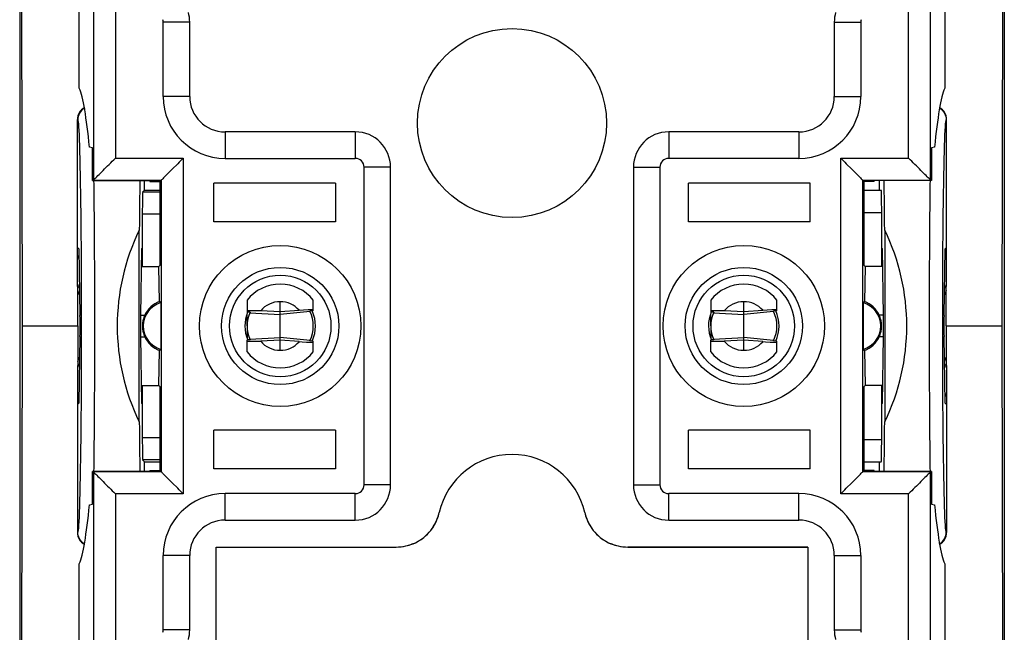
# Model space of a CAD drawing. Units: millimetres. Extents: x -66.1 to 11.2, y -24.5 to 46.4.
# Drawn here: x -11.2 to 11.2, y -6.9 to 6.9 of the extents above; entities that cross this region are included whole.
import ezdxf

# ---------------------------------------------------------------- set-up
doc = ezdxf.new("R2010")
doc.units = ezdxf.units.MM
doc.header["$LTSCALE"] = 16.335
doc.layers.get('0').update_dxf_attribs({"linetype": 'CONTINUOUS'})
for name, color, linetype in [('ASSI', 7, 'CONTINUOUS'), ('DRAFT', 7, 'CONTINUOUS'), ('RACCORDO', 7, 'CONTINUOUS'), ('SMUSSO', 7, 'CONTINUOUS')]:
    doc.layers.add(name, color=color, linetype=linetype)

msp = doc.modelspace()

# ---------------------------------------------------------------- linework, layer by layer
at = {"color": 7, "linetype": 'CONTINUOUS'}
for p, q in [((-11.15, 21.9), (-11.15, -21.9)), ((11.15, 21.9), (11.15, -21.9)), ((-11.124, 16.6), (-11.096, 0)), ((11.124, 16.6), (11.096, 0)), ((-7.9, 5.2), (-7.9, 6.889)), ((-7.3, 5.2), (-7.3, 6.889)), ((7.3, 6.889), (7.3, 5.2)), ((7.9, 6.889), (7.9, 5.2)), ((-3.55, 4.4), (-6.5, 4.4)), ((6.5, 4.4), (3.55, 4.4)), ((-6.5, 3.8), (-3.55, 3.8)), ((6.5, 3.8), (3.55, 3.8)), ((-3.35, -3.6), (-3.35, 3.6)), ((-2.75, -3.6), (-2.75, 3.6)), ((2.75, 3.6), (2.75, -3.6)), ((3.35, 3.6), (3.35, -3.6)), ((-4, 3.236), (-6.75, 3.236)), ((-4, 3.236), (-4, 2.364)), ((6.75, 3.236), (4, 3.236)), ((4, 2.364), (4, 3.236)), ((-4, 2.364), (-6.75, 2.364)), ((6.75, 2.364), (4, 2.364)), ((-8.441, -2.174), (-8.441, 2.174)), ((8.441, 2.174), (8.441, -2.174)), ((-6, 0.583), (-6, 0.316)), ((-4.5, 0.343), (-4.5, 0.583)), ((4.5, 0.583), (4.5, 0.316)), ((6, 0.343), (6, 0.583)), ((-5.855, 0.342), (-6, 0.343)), ((-5.932, 0.313), (-6, 0.316)), ((-5.755, 0.342), (-5.855, 0.342)), ((-5.691, 0.341), (-5.755, 0.342)), ((-4.72, 0.36), (-4.82, 0.355)), ((-4.614, 0.364), (-4.72, 0.36)), ((-4.5, 0.369), (-4.614, 0.364)), ((-4.5, 0.343), (-4.579, 0.336)), ((4.645, 0.342), (4.5, 0.343)), ((4.568, 0.313), (4.5, 0.316)), ((4.745, 0.342), (4.645, 0.342)), ((4.809, 0.341), (4.745, 0.342)), ((5.78, 0.36), (5.68, 0.355)), ((5.886, 0.364), (5.78, 0.36)), ((6, 0.369), (5.886, 0.364)), ((6, 0.343), (5.921, 0.336)), ((-11.096, 0), (-11.124, -16.6)), ((11.096, 0), (11.124, -16.6)), ((-5.932, -0.313), (-6, -0.316)), ((-6, -0.583), (-6, -0.316)), ((-6, -0.343), (-5.926, -0.343)), ((-5.926, -0.343), (-5.788, -0.342)), ((-5.788, -0.342), (-5.691, -0.341)), ((-4.82, -0.355), (-4.755, -0.358)), ((-4.755, -0.358), (-4.651, -0.363)), ((-4.651, -0.363), (-4.5, -0.369)), ((-4.5, -0.343), (-4.579, -0.336)), ((-4.5, -0.583), (-4.5, -0.343)), ((4.568, -0.313), (4.5, -0.316)), ((4.5, -0.583), (4.5, -0.316)), ((4.5, -0.343), (4.574, -0.343)), ((4.574, -0.343), (4.712, -0.342)), ((4.712, -0.342), (4.809, -0.341)), ((5.68, -0.355), (5.745, -0.358)), ((5.745, -0.358), (5.849, -0.363)), ((5.849, -0.363), (6, -0.369)), ((6, -0.343), (5.921, -0.336)), ((6, -0.583), (6, -0.343)), ((-4, -2.364), (-6.75, -2.364)), ((-4, -2.364), (-4, -3.236)), ((6.75, -2.364), (4, -2.364)), ((4, -3.236), (4, -2.364)), ((-4, -3.236), (-6.75, -3.236)), ((6.75, -3.236), (4, -3.236)), ((-3.55, -3.8), (-6.5, -3.8)), ((6.5, -3.8), (3.55, -3.8)), ((-6.5, -4.4), (-3.55, -4.4)), ((3.55, -4.4), (6.5, -4.4)), ((-6.7, -16.163), (-6.7, -5.01)), ((-6.7, -5.01), (-2.624, -5.01)), ((6.7, -5.01), (2.624, -5.01)), ((6.7, -5.01), (6.7, -16.107)), ((-7.9, -6.889), (-7.9, -5.2)), ((-7.3, -6.889), (-7.3, -5.2)), ((7.3, -5.2), (7.3, -6.889)), ((7.9, -5.2), (7.9, -6.889))]:
    msp.add_line(p, q, dxfattribs=at)
at = {"color": 250, "linetype": 'CONTINUOUS'}
for p, q in [((-7.3, 6.889), (-7.9, 6.889)), ((7.3, 6.889), (7.9, 6.889)), ((-7.3, 5.2), (-7.9, 5.2)), ((7.3, 5.2), (7.9, 5.2)), ((-6.5, 4.4), (-6.5, 3.8)), ((-3.55, 4.4), (-3.55, 3.8)), ((3.55, 4.4), (3.55, 3.8)), ((6.5, 4.4), (6.5, 3.8)), ((-2.75, 3.6), (-3.35, 3.6)), ((2.75, 3.6), (3.35, 3.6)), ((-2.75, -3.6), (-3.35, -3.6)), ((2.75, -3.6), (3.35, -3.6)), ((-6.5, -4.4), (-6.5, -3.8)), ((-3.55, -4.4), (-3.55, -3.8)), ((3.55, -4.4), (3.55, -3.8)), ((6.5, -4.4), (6.5, -3.8)), ((-7.3, -5.2), (-7.9, -5.2)), ((7.3, -5.2), (7.9, -5.2)), ((-7.3, -6.889), (-7.9, -6.889)), ((7.3, -6.889), (7.9, -6.889))]:
    msp.add_line(p, q, dxfattribs=at)
at = {"color": 7, "linetype": 'CONTINUOUS'}
for points in [[(-2.624, -5.01), (-2.568, -5.009), (-2.512, -5.004), (-2.456, -4.996), (-2.401, -4.985), (-2.347, -4.971), (-2.293, -4.954), (-2.241, -4.934), (-2.189, -4.911), (-2.139, -4.885), (-2.091, -4.857), (-2.044, -4.825), (-1.999, -4.791), (-1.956, -4.755), (-1.915, -4.716), (-1.877, -4.675), (-1.841, -4.632), (-1.807, -4.587), (-1.776, -4.54), (-1.748, -4.492), (-1.722, -4.442), (-1.699, -4.39), (-1.679, -4.338), (-1.662, -4.284), (-1.648, -4.23)], [(1.648, -4.23), (1.662, -4.284), (1.679, -4.338), (1.699, -4.39), (1.722, -4.442), (1.748, -4.492), (1.776, -4.54), (1.807, -4.587), (1.841, -4.632), (1.877, -4.675), (1.916, -4.716), (1.956, -4.755), (1.999, -4.791), (2.044, -4.825), (2.091, -4.857), (2.139, -4.885), (2.189, -4.911), (2.241, -4.934), (2.293, -4.954), (2.347, -4.971), (2.401, -4.985), (2.456, -4.996), (2.512, -5.004), (2.568, -5.009), (2.624, -5.01)]]:
    msp.add_lwpolyline(points, dxfattribs=at)
msp.add_circle((0, 4.6), 2.142, dxfattribs=at)
for centre, radius, start, end in [((-8.1, 6.889), 0.2, 0, 15.598), ((-8.1, 6.889), 0.8, 0, 15.598), ((8.1, 6.889), 0.8, 164.402, 180), ((8.1, 6.889), 0.2, 164.402, 180), ((-6.5, 5.2), 1.4, 180, 270), ((-6.5, 5.2), 0.8, 180, 270), ((6.5, 5.2), 1.4, 270, 360), ((6.5, 5.2), 0.8, 270, 360), ((-3.55, 3.6), 0.8, 0, 90), ((3.55, 3.6), 0.8, 90, 180), ((-3.55, 3.6), 0.2, 0, 90), ((3.55, 3.6), 0.2, 90, 180), ((-11.6, 0), 2, 25.5035, 28.0754), ((-5.25, 0), 0.95, 37.8636, 142.1364), ((5.25, 0), 0.95, 37.8636, 142.1364), ((11.6, 0), 2, 151.9246, 154.4965), ((-11.6, 0), 1.94, 21.2905, 24.5288), ((11.6, 0), 1.94, 155.4712, 158.7095), ((-5.25, 0), 0.8, 157.1057, 203.2505), ((-5.25, 0), 0.8, 334.8208, 25.1792), ((5.25, 0), 0.8, 157.1057, 203.2505), ((5.25, 0), 0.8, 334.8208, 25.1792), ((-5.25, 0), 0.95, 217.8636, 322.1364), ((5.25, 0), 0.95, 217.8636, 322.1364), ((-11.6, 0), 1.94, 335.4712, 338.7095), ((-11.6, 0), 2, 331.9246, 334.4965), ((11.6, 0), 1.94, 201.2905, 204.5288), ((11.6, 0), 2, 205.5035, 208.0754), ((0, -4.6), 1.69, 12.6591, 167.3409), ((-3.55, -3.6), 0.8, 270, 360), ((-3.55, -3.6), 0.2, 270, 360), ((3.55, -3.6), 0.8, 180, 270), ((3.55, -3.6), 0.2, 180, 270), ((-6.5, -5.2), 1.4, 90, 180), ((6.5, -5.2), 1.4, 0, 90), ((-6.5, -5.2), 0.8, 90, 180), ((6.5, -5.2), 0.8, 0, 90), ((-8.1, -6.889), 0.2, 344.402, 360), ((-8.1, -6.889), 0.8, 344.402, 360), ((8.1, -6.889), 0.8, 180, 195.598), ((8.1, -6.889), 0.2, 180, 195.598)]:
    msp.add_arc(centre, radius, start, end, dxfattribs=at)
for centre, major_axis, start_param, end_param in [((-3.967, 0), (0, 4.974), 1.118588, 2.023004), ((3.967, 0), (4.974, 0), -0.452208, 0.452208)]:
    msp.add_ellipse(centre, major_axis=major_axis, ratio=1, start_param=start_param, end_param=end_param, dxfattribs=at)
at = {"layer": 'ASSI', "color": 7, "linetype": 'CONTINUOUS'}
for p, q in [((-9.8, 5.389), (-9.8, 19.4)), ((9.8, 19.4), (9.8, 5.389)), ((-6.75, 2.364), (-6.75, 3.236)), ((6.75, 2.364), (6.75, 3.236)), ((-6.75, -3.236), (-6.75, -2.364)), ((6.75, -3.236), (6.75, -2.364)), ((-9.8, -19.4), (-9.8, -5.389)), ((9.8, -5.389), (9.8, -19.4))]:
    msp.add_line(p, q, dxfattribs=at)
for centre, start_param, end_param in [((-8.363, 0), 0.845331, 1.118588), ((8.363, 0), -1.118588, -0.845331), ((-8.363, 0), -4.260181, -3.986924), ((8.363, 0), -2.296261, -2.023004)]:
    msp.add_ellipse(centre, major_axis=(0, 4.974), ratio=0.017455, start_param=start_param, end_param=end_param, dxfattribs=at)
at = {"layer": 'DRAFT', "color": 7, "linetype": 'CONTINUOUS'}
for p, q in [((-9.503, 4.038), (-9.571, 4.051)), ((-9.503, 3.299), (-9.503, 4.038)), ((9.571, 4.051), (9.503, 4.038)), ((9.503, 4.038), (9.503, 3.299)), ((-9.503, 3.299), (-8.2, 3.299)), ((-8.321, 3.075), (-8.321, 3.299)), ((-8.2, 3.299), (-8.2, 3.273)), ((-8.2, 3.273), (-7.977, 3.273)), ((-7.977, 3.273), (-7.977, 1.373)), ((8.2, 3.273), (7.977, 3.273)), ((7.977, 1.373), (7.977, 3.273)), ((9.503, 3.299), (8.2, 3.299)), ((8.2, 3.273), (8.2, 3.299)), ((8.321, 3.075), (8.321, 3.299)), ((-8.321, 3.075), (-8.365, 3.031)), ((-8.321, 3.075), (-7.977, 3.075)), ((7.977, 3.075), (8.364, 3.075)), ((-8.373, 2.531), (-8.373, 1.35)), ((8.373, 1.35), (8.373, 2.575)), ((-9.834, 0), (-9.837, 1.777)), ((-9.837, 1.777), (-9.809, 1.75)), ((-9.809, 1.75), (-9.785, 0.239)), ((-8.391, 1.75), (-8.415, 0.239)), ((-8.373, 1.767), (-8.391, 1.75)), ((8.373, 1.767), (8.391, 1.75)), ((8.415, 0.239), (8.391, 1.75)), ((9.785, 0.239), (9.809, 1.75)), ((9.837, 1.777), (9.809, 1.75)), ((9.834, 0), (9.837, 1.777)), ((-8.397, 1.35), (-8, 1.35)), ((-8, 1.35), (-7.977, 1.373)), ((-7.98, 0.551), (-8, 1.35)), ((7.977, 1.373), (8, 1.35)), ((8, 1.35), (7.98, 0.551)), ((8.397, 1.35), (8, 1.35)), ((-7.97, 0.544), (-7.98, 0.551)), ((-7.961, 0.537), (-7.97, 0.544)), ((-7.951, 0.53), (-7.961, 0.537)), ((-7.951, 0.53), (-7.951, -0.53)), ((-5.25, 0.318), (-5.25, 0.55)), ((5.25, 0.318), (5.25, 0.55)), ((7.951, 0.53), (7.961, 0.537)), ((7.951, 0.53), (7.951, -0.53)), ((7.961, 0.537), (7.97, 0.544)), ((7.97, 0.544), (7.98, 0.551)), ((-5.25, 0.318), (-5.691, 0.341)), ((-4.82, 0.355), (-5.25, 0.318)), ((5.25, 0.318), (4.809, 0.341)), ((5.68, 0.355), (5.25, 0.318)), ((-11.096, 0), (-9.834, 0)), ((-9.834, 0), (-9.837, -1.777)), ((9.834, 0), (11.096, 0)), ((9.834, 0), (9.837, -1.777)), ((-9.785, -0.239), (-9.809, -1.75)), ((-8.415, -0.239), (-8.391, -1.75)), ((-5.25, -0.318), (-5.691, -0.341)), ((-5.25, -0.55), (-5.25, -0.318)), ((-4.82, -0.355), (-5.25, -0.318)), ((5.25, -0.318), (4.809, -0.341)), ((5.68, -0.355), (5.25, -0.318)), ((5.25, -0.55), (5.25, -0.318)), ((8.391, -1.75), (8.415, -0.239)), ((9.809, -1.75), (9.785, -0.239)), ((-8, -1.35), (-7.98, -0.551)), ((-7.97, -0.544), (-7.98, -0.551)), ((-7.961, -0.537), (-7.97, -0.544)), ((-7.951, -0.53), (-7.961, -0.537)), ((7.951, -0.53), (7.961, -0.537)), ((7.961, -0.537), (7.97, -0.544)), ((7.97, -0.544), (7.98, -0.551)), ((7.98, -0.551), (8, -1.35)), ((-8.397, -1.35), (-8, -1.35)), ((-8.373, -1.35), (-8.373, -2.531)), ((-7.977, -1.373), (-8, -1.35)), ((-7.977, -1.373), (-7.977, -3.273)), ((8, -1.35), (7.977, -1.373)), ((7.977, -3.273), (7.977, -1.373)), ((8.397, -1.35), (8, -1.35)), ((8.373, -2.575), (8.373, -1.35)), ((-9.837, -1.777), (-9.809, -1.75)), ((-8.373, -1.767), (-8.391, -1.75)), ((8.373, -1.767), (8.391, -1.75)), ((9.837, -1.777), (9.809, -1.75)), ((-8.321, -3.075), (-8.365, -3.031)), ((-8.321, -3.299), (-8.321, -3.075)), ((-8.321, -3.075), (-7.977, -3.075)), ((7.977, -3.075), (8.364, -3.075)), ((8.321, -3.299), (8.321, -3.075)), ((-9.503, -4.038), (-9.503, -3.299)), ((-8.2, -3.299), (-9.503, -3.299)), ((-8.2, -3.273), (-8.2, -3.299)), ((-8.2, -3.273), (-7.977, -3.273)), ((8.2, -3.273), (7.977, -3.273)), ((8.2, -3.299), (8.2, -3.273)), ((9.503, -3.299), (8.2, -3.299)), ((9.503, -3.299), (9.503, -4.038)), ((-9.571, -4.051), (-9.503, -4.038)), ((9.503, -4.038), (9.571, -4.051)), ((-6.7, -16.163), (-6.7, -5.01))]:
    msp.add_line(p, q, dxfattribs=at)
at = {"layer": 'DRAFT', "color": 250, "linetype": 'CONTINUOUS'}
for p, q in [((-7.977, 3.031), (-8.365, 3.031)), ((-7.977, 2.531), (-8.373, 2.531)), ((7.977, 2.575), (8.373, 2.575)), ((-8.415, 0.246), (-8.317, 0.246)), ((8.415, 0.246), (8.317, 0.246)), ((-8.415, -0.246), (-8.317, -0.246)), ((8.415, -0.246), (8.317, -0.246)), ((-7.977, -2.531), (-8.373, -2.531)), ((7.977, -2.575), (8.373, -2.575)), ((-7.977, -3.031), (-8.365, -3.031))]:
    msp.add_line(p, q, dxfattribs=at)
at = {"layer": 'DRAFT', "color": 7, "linetype": 'CONTINUOUS'}
for points in [[(-8.317, 0.246), (-8.324, 0.231), (-8.33, 0.216), (-8.336, 0.198)], [(8.336, 0.199), (8.33, 0.216), (8.323, 0.231), (8.317, 0.246)], [(-8.358, 0.118), (-8.362, 0.095), (-8.366, 0.072), (-8.368, 0.048), (-8.37, 0.024), (-8.37, -0.001), (-8.37, -0.025), (-8.368, -0.049), (-8.366, -0.073), (-8.362, -0.096), (-8.358, -0.119)], [(-8.336, 0.198), (-8.342, 0.18), (-8.348, 0.16), (-8.353, 0.14), (-8.358, 0.118)], [(8.358, 0.119), (8.353, 0.14), (8.348, 0.161), (8.342, 0.18), (8.336, 0.199)], [(8.358, -0.118), (8.362, -0.095), (8.366, -0.072), (8.368, -0.048), (8.37, -0.024), (8.37, 0.001), (8.37, 0.025), (8.368, 0.049), (8.366, 0.073), (8.362, 0.096), (8.358, 0.119)], [(-8.358, -0.119), (-8.353, -0.14), (-8.348, -0.161), (-8.342, -0.18), (-8.336, -0.199)], [(-8.336, -0.199), (-8.33, -0.216), (-8.323, -0.231), (-8.317, -0.246)], [(8.317, -0.246), (8.324, -0.231), (8.33, -0.216), (8.336, -0.198)], [(8.336, -0.198), (8.342, -0.18), (8.348, -0.16), (8.353, -0.14), (8.358, -0.118)]]:
    msp.add_lwpolyline(points, dxfattribs=at)
for centre in [(-5.25, 0), (5.25, 0)]:
    msp.add_circle(centre, 1.15, dxfattribs=at)
for centre, radius, start, end in [((-11.6, 0), 2, 25.5035, 28.0754), ((11.6, 0), 2, 151.9246, 154.4965), ((-7.8, 0), 0.551, 105.9083, 254.0917), ((7.8, 0), 0.551, 285.9083, 74.0917), ((-11.6, 0), 2, 331.9246, 334.4965), ((11.6, 0), 2, 205.5035, 208.0754)]:
    msp.add_arc(centre, radius, start, end, dxfattribs=at)
for centre, major_axis, ratio, start_param, end_param in [((-9.896, 0), (0, 5.5), 0.087489, -0.74274, -0.201358), ((9.896, 0), (0, 5.5), 0.087489, 0.201358, 0.74274), ((-8.364, 2.531), (0, 0.5), 0.017455, 0.017453, 1.570796), ((8.364, 2.575), (0, 0.5), 0.017455, -1.570796, 0), ((-7.8, 0.014), (0, 0.567), 0.999689, 0.323505, 1.14975), ((-5.26, 0), (0.55, 0), 0.999848, 1.55334, 2.473224), ((-5.24, 0), (0.55, 0), 0.999848, 0.70237, 1.588252), ((5.24, 0), (0.55, 0), 0.999848, 1.55334, 2.473224), ((5.26, 0), (0.55, 0), 0.999848, 0.70237, 1.588252), ((7.8, 0.014), (0, 0.567), 0.999689, -1.14975, -0.323505), ((-9.789, 0), (0, 0.35), 0.017455, -2.321288, -0.820305), ((-8.411, 0), (0, 0.35), 0.017455, 0.820305, 2.321288), ((8.411, 0), (0, 0.35), 0.017455, -2.321288, -0.820305), ((9.789, 0), (0, 0.35), 0.017455, 0.820305, 2.321288), ((-7.8, -0.014), (0, 0.567), 0.999689, -4.291343, -3.465098), ((-5.26, 0), (0.55, 0), 0.999848, -2.473224, -1.55334), ((-5.24, 0), (0.55, 0), 0.999848, -1.588252, -0.70237), ((5.24, 0), (0.55, 0), 0.999848, -2.473224, -1.55334), ((5.26, 0), (0.55, 0), 0.999848, -1.588252, -0.70237), ((7.8, -0.014), (0, 0.567), 0.999689, -2.818088, -1.991843), ((-8.364, -2.531), (0, 0.5), 0.017455, -4.712389, -3.159046), ((8.364, -2.575), (0, 0.5), 0.017455, -3.141593, -1.570796), ((-9.896, 0), (0, 5.5), 0.087489, -2.940235, -2.398853), ((9.896, 0), (0, 5.5), 0.087489, -3.884332, -3.342951)]:
    msp.add_ellipse(centre, major_axis=major_axis, ratio=ratio, start_param=start_param, end_param=end_param, dxfattribs=at)
at = {"layer": 'RACCORDO', "color": 250, "linetype": 'CONTINUOUS'}
for p, q in [((-9.481, 15.358), (-9.481, 3.304)), ((-8.983, 15.379), (-8.983, 3.803)), ((8.983, 3.803), (8.983, 15.379)), ((9.481, 3.304), (9.481, 15.358)), ((-9.842, 4.68), (-9.835, 4.674)), ((9.835, 4.674), (9.842, 4.68)), ((-8.983, 3.803), (-7.447, 3.803)), ((-7.447, 3.803), (-7.447, -3.803)), ((7.447, 3.803), (8.983, 3.803)), ((7.447, -3.803), (7.447, 3.803)), ((-9.484, 3.303), (-7.947, 3.303)), ((-7.947, 3.303), (-7.947, -3.303)), ((7.947, 3.303), (9.484, 3.303)), ((7.947, -3.303), (7.947, 3.303)), ((-9.834, 1.593), (-9.807, 1.593)), ((9.807, 1.593), (9.834, 1.593)), ((-5.937, 0.3), (-5.25, 0.263)), ((-4.574, 0.325), (-5.25, 0.263)), ((4.563, 0.3), (5.25, 0.263)), ((5.926, 0.325), (5.25, 0.263)), ((-5.937, -0.3), (-5.25, -0.263)), ((-4.574, -0.325), (-5.25, -0.263)), ((4.563, -0.3), (5.25, -0.263)), ((5.926, -0.325), (5.25, -0.263)), ((-9.807, -1.593), (-9.834, -1.593)), ((9.834, -1.593), (9.807, -1.593)), ((-7.947, -3.303), (-9.484, -3.303)), ((-9.481, -3.304), (-9.481, -15.358)), ((9.484, -3.303), (7.947, -3.303)), ((9.481, -15.358), (9.481, -3.304)), ((-8.983, -3.803), (-8.983, -15.379)), ((-7.447, -3.803), (-8.983, -3.803)), ((8.983, -3.803), (7.447, -3.803)), ((8.983, -15.379), (8.983, -3.803)), ((-9.835, -4.674), (-9.842, -4.68)), ((9.842, -4.68), (9.835, -4.674))]:
    msp.add_line(p, q, dxfattribs=at)
at = {"layer": 'RACCORDO', "color": 7, "linetype": 'CONTINUOUS'}
for p, q in [((-9.837, 1.777), (-9.842, 4.68)), ((9.837, 1.777), (9.842, 4.68)), ((-9.503, 3.299), (-9.484, 3.303)), ((-7.947, 3.303), (-7.977, 3.273)), ((7.947, 3.303), (7.977, 3.273)), ((9.503, 3.299), (9.484, 3.303)), ((-5.25, 0.263), (-5.25, 0.318)), ((5.25, 0.263), (5.25, 0.318)), ((-5.25, 0.027), (-5.249, 0.079)), ((-5.249, 0.079), (-5.249, 0.151)), ((5.25, 0.027), (5.251, 0.079)), ((5.251, 0.079), (5.251, 0.151)), ((-5.25, -0.318), (-5.25, -0.263)), ((5.25, -0.318), (5.25, -0.263)), ((-9.837, -1.777), (-9.842, -4.68)), ((9.837, -1.777), (9.842, -4.68)), ((-9.503, -3.299), (-9.484, -3.303)), ((-7.947, -3.303), (-7.977, -3.273)), ((7.947, -3.303), (7.977, -3.273)), ((9.503, -3.299), (9.484, -3.303)), ((-1.667, -4.302), (-1.648, -4.23)), ((-6.7, -5.01), (-2.624, -5.01)), ((2.549, -5.008), (2.624, -5.01)), ((2.624, -5.01), (6.7, -5.01))]:
    msp.add_line(p, q, dxfattribs=at)
at = {"layer": 'RACCORDO', "color": 250, "linetype": 'CONTINUOUS'}
for points in [[(-9.684, 4.934), (-9.685, 4.933), (-9.718, 4.912), (-9.747, 4.886), (-9.773, 4.856), (-9.795, 4.824), (-9.812, 4.788), (-9.825, 4.751), (-9.833, 4.713), (-9.835, 4.674)], [(9.684, 4.934), (9.685, 4.933), (9.718, 4.912), (9.747, 4.886), (9.773, 4.856), (9.795, 4.824), (9.812, 4.788), (9.825, 4.751), (9.833, 4.713), (9.835, 4.674)], [(-9.835, 4.674), (-9.83, 4.66), (-9.825, 4.629), (-9.821, 4.581), (-9.816, 4.516), (-9.811, 4.434), (-9.806, 4.336), (-9.802, 4.222), (-9.797, 4.092), (-9.793, 3.947), (-9.789, 3.787), (-9.785, 3.612), (-9.781, 3.425), (-9.778, 3.225), (-9.774, 3.012), (-9.771, 2.79), (-9.768, 2.556), (-9.766, 2.313), (-9.764, 2.062), (-9.761, 1.803), (-9.76, 1.537), (-9.758, 1.265), (-9.757, 0.99), (-9.756, 0.709), (-9.755, 0.427), (-9.755, 0.143), (-9.755, -0.143), (-9.755, -0.427), (-9.756, -0.709), (-9.757, -0.99), (-9.758, -1.266), (-9.76, -1.537), (-9.761, -1.803), (-9.764, -2.062), (-9.766, -2.313), (-9.768, -2.557), (-9.771, -2.79), (-9.774, -3.013), (-9.778, -3.225), (-9.781, -3.425), (-9.785, -3.612), (-9.789, -3.787), (-9.793, -3.947), (-9.797, -4.092), (-9.802, -4.222), (-9.806, -4.336), (-9.811, -4.434), (-9.816, -4.516), (-9.821, -4.581), (-9.825, -4.629), (-9.83, -4.66), (-9.835, -4.674)], [(9.835, -4.674), (9.83, -4.66), (9.825, -4.629), (9.821, -4.581), (9.816, -4.516), (9.811, -4.434), (9.806, -4.336), (9.802, -4.222), (9.797, -4.092), (9.793, -3.947), (9.789, -3.787), (9.785, -3.612), (9.781, -3.425), (9.778, -3.225), (9.774, -3.012), (9.771, -2.79), (9.768, -2.556), (9.766, -2.313), (9.764, -2.062), (9.761, -1.803), (9.76, -1.537), (9.758, -1.265), (9.757, -0.99), (9.756, -0.709), (9.755, -0.427), (9.755, -0.143), (9.755, 0.143), (9.755, 0.427), (9.756, 0.709), (9.757, 0.99), (9.758, 1.266), (9.76, 1.537), (9.761, 1.803), (9.764, 2.062), (9.766, 2.313), (9.768, 2.557), (9.771, 2.79), (9.774, 3.013), (9.778, 3.225), (9.781, 3.425), (9.785, 3.612), (9.789, 3.787), (9.793, 3.947), (9.797, 4.092), (9.802, 4.222), (9.806, 4.336), (9.811, 4.434), (9.816, 4.516), (9.821, 4.581), (9.825, 4.629), (9.83, 4.66), (9.835, 4.674)], [(-9.476, 3.299), (-9.474, 3.206), (-9.471, 2.968), (-9.468, 2.72), (-9.466, 2.462), (-9.464, 2.194), (-9.462, 1.918), (-9.46, 1.635), (-9.458, 1.347), (-9.457, 1.053), (-9.456, 0.755), (-9.456, 0.454), (-9.455, 0.151), (-9.455, -0.151), (-9.456, -0.454), (-9.456, -0.755), (-9.457, -1.053), (-9.458, -1.347), (-9.46, -1.635), (-9.462, -1.918), (-9.464, -2.194), (-9.466, -2.462), (-9.468, -2.72), (-9.471, -2.968), (-9.474, -3.206), (-9.476, -3.299)], [(9.476, -3.299), (9.474, -3.206), (9.471, -2.968), (9.468, -2.72), (9.466, -2.462), (9.464, -2.194), (9.462, -1.918), (9.46, -1.635), (9.458, -1.347), (9.457, -1.053), (9.456, -0.755), (9.456, -0.454), (9.455, -0.151), (9.455, 0.151), (9.456, 0.454), (9.456, 0.755), (9.457, 1.053), (9.458, 1.347), (9.46, 1.635), (9.462, 1.918), (9.464, 2.194), (9.466, 2.462), (9.468, 2.72), (9.471, 2.968), (9.474, 3.206), (9.476, 3.299)], [(-9.684, -4.934), (-9.685, -4.933), (-9.718, -4.912), (-9.747, -4.886), (-9.773, -4.856), (-9.795, -4.824), (-9.812, -4.788), (-9.825, -4.751), (-9.833, -4.713), (-9.835, -4.674)], [(9.684, -4.934), (9.685, -4.933), (9.718, -4.912), (9.747, -4.886), (9.773, -4.856), (9.795, -4.824), (9.812, -4.788), (9.825, -4.751), (9.833, -4.713), (9.835, -4.674)]]:
    msp.add_lwpolyline(points, dxfattribs=at)
at = {"layer": 'RACCORDO', "color": 7, "linetype": 'CONTINUOUS'}
for points in [[(-9.226, 3.56), (-9.158, 3.628), (-9.123, 3.663), (-9.088, 3.698), (-9.053, 3.733), (-9.018, 3.768), (-8.983, 3.803)], [(-7.447, 3.803), (-7.478, 3.772), (-7.509, 3.741), (-7.54, 3.71), (-7.571, 3.679), (-7.602, 3.648), (-7.663, 3.587)], [(7.447, 3.803), (7.478, 3.772), (7.509, 3.741), (7.54, 3.71), (7.571, 3.679), (7.602, 3.648)], [(9.158, 3.628), (9.123, 3.663), (9.088, 3.698), (9.053, 3.733), (9.018, 3.768), (8.983, 3.803)], [(-7.663, 3.587), (-7.693, 3.557), (-7.751, 3.499)], [(7.602, 3.648), (7.663, 3.587), (7.693, 3.557)], [(9.259, 3.527), (9.226, 3.56), (9.158, 3.628)], [(-9.481, 3.304), (-9.474, 3.313), (-9.462, 3.325), (-9.445, 3.34), (-9.425, 3.36), (-9.403, 3.383), (-9.377, 3.408), (-9.35, 3.435), (-9.321, 3.465)], [(-9.321, 3.465), (-9.259, 3.527), (-9.226, 3.56)], [(-7.894, 3.356), (-7.911, 3.338), (-7.926, 3.324), (-7.937, 3.314), (-7.944, 3.307), (-7.947, 3.303)], [(-7.83, 3.421), (-7.853, 3.397), (-7.894, 3.356)], [(-7.751, 3.499), (-7.778, 3.472), (-7.83, 3.421)], [(7.693, 3.557), (7.751, 3.499), (7.778, 3.472)], [(7.778, 3.472), (7.83, 3.421), (7.853, 3.397)], [(7.853, 3.397), (7.894, 3.356), (7.911, 3.338), (7.926, 3.324), (7.937, 3.314), (7.944, 3.307), (7.947, 3.303)], [(9.481, 3.304), (9.474, 3.313), (9.462, 3.325), (9.445, 3.34), (9.425, 3.36), (9.403, 3.383), (9.377, 3.408), (9.35, 3.435), (9.321, 3.465), (9.259, 3.527)], [(-9.806, 1.517), (-9.818, 1.548), (-9.834, 1.593)], [(9.834, 1.593), (9.818, 1.548), (9.806, 1.517)], [(-5.249, 0.209), (-5.249, 0.224), (-5.249, 0.237), (-5.249, 0.247), (-5.249, 0.255), (-5.25, 0.26), (-5.25, 0.263)], [(5.251, 0.209), (5.251, 0.224), (5.251, 0.237), (5.251, 0.247), (5.251, 0.255), (5.25, 0.26), (5.25, 0.263)], [(-5.249, -0.079), (-5.25, -0.027), (-5.25, 0), (-5.25, 0.027)], [(-5.249, 0.151), (-5.249, 0.172), (-5.249, 0.209)], [(5.251, -0.079), (5.25, -0.027), (5.25, 0), (5.25, 0.027)], [(5.251, 0.151), (5.251, 0.172), (5.251, 0.209)], [(-5.25, -0.263), (-5.25, -0.26), (-5.249, -0.255), (-5.249, -0.247), (-5.249, -0.237), (-5.249, -0.224), (-5.249, -0.209), (-5.249, -0.172)], [(-5.249, -0.172), (-5.249, -0.151), (-5.249, -0.079)], [(5.25, -0.263), (5.25, -0.26), (5.251, -0.255), (5.251, -0.247), (5.251, -0.237), (5.251, -0.224), (5.251, -0.209), (5.251, -0.172)], [(5.251, -0.172), (5.251, -0.151), (5.251, -0.079)], [(-9.834, -1.593), (-9.818, -1.548), (-9.806, -1.517)], [(9.806, -1.517), (9.818, -1.548), (9.834, -1.593)], [(-9.481, -3.304), (-9.474, -3.313), (-9.462, -3.325), (-9.445, -3.34), (-9.425, -3.36), (-9.403, -3.383), (-9.377, -3.408), (-9.35, -3.435), (-9.321, -3.465), (-9.259, -3.527)], [(-7.894, -3.356), (-7.912, -3.339), (-7.926, -3.324), (-7.936, -3.313), (-7.943, -3.306), (-7.947, -3.303)], [(7.894, -3.356), (7.911, -3.338), (7.926, -3.324), (7.937, -3.314), (7.944, -3.307), (7.947, -3.303)], [(9.481, -3.304), (9.474, -3.313), (9.462, -3.325), (9.445, -3.34), (9.425, -3.36), (9.403, -3.383), (9.377, -3.408), (9.35, -3.435), (9.321, -3.465)], [(-9.259, -3.527), (-9.226, -3.56), (-9.158, -3.628)], [(-7.829, -3.42), (-7.853, -3.397), (-7.894, -3.356)], [(-7.751, -3.499), (-7.778, -3.472), (-7.829, -3.42)], [(-7.663, -3.587), (-7.693, -3.557), (-7.751, -3.499)], [(7.663, -3.587), (7.693, -3.557), (7.751, -3.499)], [(7.751, -3.499), (7.778, -3.472), (7.83, -3.421)], [(7.83, -3.421), (7.853, -3.397), (7.894, -3.356)], [(9.226, -3.56), (9.158, -3.628), (9.123, -3.663), (9.088, -3.698), (9.053, -3.733), (9.018, -3.768), (8.983, -3.803)], [(9.321, -3.465), (9.259, -3.527), (9.226, -3.56)], [(-9.158, -3.628), (-9.123, -3.663), (-9.088, -3.698), (-9.053, -3.733), (-9.018, -3.768), (-8.983, -3.803)], [(-7.447, -3.803), (-7.478, -3.772), (-7.509, -3.741), (-7.54, -3.71), (-7.571, -3.679), (-7.602, -3.648), (-7.663, -3.587)], [(7.447, -3.803), (7.478, -3.772), (7.509, -3.741), (7.54, -3.71), (7.571, -3.679), (7.602, -3.648), (7.663, -3.587)], [(1.648, -4.23), (1.667, -4.302), (1.692, -4.372), (1.721, -4.44), (1.756, -4.507), (1.797, -4.572), (1.841, -4.633), (1.89, -4.69), (1.943, -4.743), (2, -4.792), (2.06, -4.836), (2.123, -4.876), (2.189, -4.911), (2.258, -4.941), (2.33, -4.966), (2.403, -4.986), (2.476, -5), (2.549, -5.008)], [(-2.624, -5.01), (-2.55, -5.008), (-2.476, -5), (-2.403, -4.986), (-2.33, -4.966), (-2.258, -4.941), (-2.189, -4.911), (-2.123, -4.876), (-2.059, -4.836), (-1.999, -4.791), (-1.943, -4.743), (-1.89, -4.689), (-1.841, -4.633), (-1.796, -4.572), (-1.756, -4.507), (-1.721, -4.44), (-1.692, -4.372), (-1.667, -4.302)]]:
    msp.add_lwpolyline(points, dxfattribs=at)
at = {"layer": 'RACCORDO', "color": 250, "linetype": 'CONTINUOUS'}
for centre, radius in [((-5.25, 0), 1.827), ((5.25, 0), 1.827), ((-5.25, 0), 1.329), ((5.25, 0), 1.329)]:
    msp.add_circle(centre, radius, dxfattribs=at)
at = {"layer": 'RACCORDO', "color": 7, "linetype": 'CONTINUOUS'}
for centre, radius, start, end in [((-5.25, 0), 0.75, 155.3668, 204.6332), ((-5.25, 0), 0.75, 333.4205, 26.5795), ((5.25, 0), 0.75, 155.3668, 204.6332), ((5.25, 0), 0.75, 333.4205, 26.5795), ((0, -4.6), 1.69, 12.6591, 167.3409)]:
    msp.add_arc(centre, radius, start, end, dxfattribs=at)
for centre, major_axis, ratio, start_param, end_param in [((-9.542, 4.68), (-0.127, 0.273), 0.997398, 0.065556, 1.136952), ((9.542, 4.68), (0.127, 0.273), 0.997398, -1.136952, -0.065557), ((-9.485, 3.803), (0, 0.5), 0.087489, -3.124139, -3.054326), ((9.485, 3.803), (0, 0.5), 0.087489, -3.228859, -3.159046), ((-9.485, -3.803), (0, 0.5), 0.087489, -0.087266, -0.017453), ((9.485, -3.803), (0, 0.5), 0.087489, 0.017453, 0.087266), ((-9.542, -4.68), (0.127, 0.273), 0.997398, -4.278544, -3.207149), ((9.542, -4.68), (-0.127, 0.273), 0.997398, -3.076036, -2.004641)]:
    msp.add_ellipse(centre, major_axis=major_axis, ratio=ratio, start_param=start_param, end_param=end_param, dxfattribs=at)
at = {"layer": 'SMUSSO', "color": 7, "linetype": 'CONTINUOUS'}
for p, q in [((-6, 0.007), (-6, 0.276)), ((4.5, 0.007), (4.5, 0.276)), ((-6, -0.007), (-6, -0.276)), ((4.5, -0.007), (4.5, -0.276))]:
    msp.add_line(p, q, dxfattribs=at)
for centre, start, end in [((-11.6, 0), 21.2905, 24.5288), ((11.6, 0), 155.4712, 158.7095), ((-11.6, 0), 335.4712, 338.7095), ((11.6, 0), 201.2905, 204.5288)]:
    msp.add_arc(centre, 1.94, start, end, dxfattribs=at)

doc.saveas('drawing.dxf')
